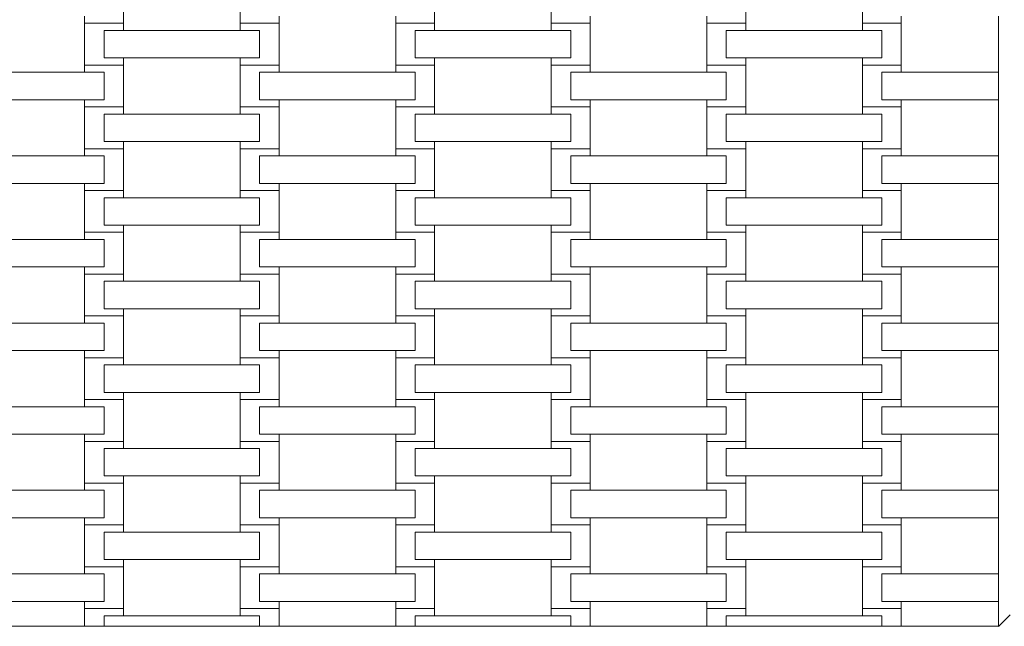
# Model space of a CAD drawing. Units: millimetres. Extents: x -4534 to 4839, y -3372 to 4028.
# Drawn here: x 135 to 641, y 1528 to 1840 of the extents above; entities that cross this region are included whole.
import ezdxf

# ---------------------------------------------------------------- set-up
doc = ezdxf.new("R2010")
doc.units = ezdxf.units.MM
doc.layers.add('Toestel 2D', color=7, linetype='Continuous', lineweight=20)

# ---------------------------------------------------------------- blocks, each defined once
blk = doc.blocks.new('1121_')
at = {"color": 0}
for p, q in [((-449.773, -415.572), (-449.773, -413.422)), ((-443.773, -415.572), (-443.773, -413.422)), ((-433.773, -415.572), (-433.773, -413.422)), ((-427.773, -415.572), (-427.773, -413.422)), ((-417.773, -415.572), (-417.773, -413.422)), ((-411.773, -415.572), (-411.773, -413.422)), ((-451.773, -415.572), (-451.773, -415.204)), ((-441.773, -415.572), (-441.773, -415.204)), ((-435.773, -415.572), (-435.773, -415.204)), ((-425.773, -415.572), (-425.773, -415.204)), ((-419.773, -415.572), (-419.773, -415.204)), ((-409.773, -415.572), (-409.773, -415.204)), ((-404.773, -415.204), (-404.773, -418.091)), ((-451.773, -417.722), (-451.773, -415.572)), ((-449.773, -415.572), (-451.773, -415.572)), ((-449.773, -415.941), (-449.773, -415.572)), ((-443.773, -415.941), (-443.773, -415.572)), ((-443.773, -415.572), (-441.773, -415.572)), ((-441.773, -417.722), (-441.773, -415.572)), ((-435.773, -417.722), (-435.773, -415.572)), ((-435.773, -415.572), (-433.773, -415.572)), ((-433.773, -415.941), (-433.773, -415.572)), ((-427.773, -415.941), (-427.773, -415.572)), ((-427.773, -415.572), (-425.773, -415.572)), ((-425.773, -417.722), (-425.773, -415.572)), ((-419.773, -417.722), (-419.773, -415.572)), ((-419.773, -415.572), (-417.773, -415.572)), ((-417.773, -415.941), (-417.773, -415.572)), ((-411.773, -415.941), (-411.773, -415.572)), ((-411.773, -415.572), (-409.773, -415.572)), ((-409.773, -417.722), (-409.773, -415.572)), ((-450.773, -417.354), (-450.773, -415.941)), ((-449.773, -415.941), (-450.773, -415.941)), ((-443.773, -415.941), (-449.773, -415.941)), ((-442.773, -415.941), (-443.773, -415.941)), ((-442.773, -417.354), (-442.773, -415.941)), ((-434.773, -417.354), (-434.773, -415.941)), ((-433.773, -415.941), (-434.773, -415.941)), ((-427.773, -415.941), (-433.773, -415.941)), ((-426.773, -415.941), (-427.773, -415.941)), ((-426.773, -417.354), (-426.773, -415.941)), ((-418.773, -417.354), (-418.773, -415.941)), ((-417.773, -415.941), (-418.773, -415.941)), ((-411.773, -415.941), (-417.773, -415.941)), ((-410.773, -415.941), (-411.773, -415.941)), ((-410.773, -417.354), (-410.773, -415.941)), ((-451.773, -418.091), (-451.773, -417.722)), ((-449.773, -417.722), (-451.773, -417.722)), ((-449.773, -417.354), (-450.773, -417.354)), ((-449.773, -417.722), (-449.773, -417.354)), ((-449.773, -417.354), (-443.773, -417.354)), ((-449.773, -419.872), (-449.773, -417.722)), ((-443.773, -417.722), (-443.773, -417.354)), ((-442.773, -417.354), (-443.773, -417.354)), ((-443.773, -419.872), (-443.773, -417.722)), ((-441.773, -417.722), (-443.773, -417.722)), ((-441.773, -418.091), (-441.773, -417.722)), ((-435.773, -418.091), (-435.773, -417.722)), ((-433.773, -417.722), (-435.773, -417.722)), ((-433.773, -417.354), (-434.773, -417.354)), ((-433.773, -417.722), (-433.773, -417.354)), ((-433.773, -417.354), (-427.773, -417.354)), ((-433.773, -419.872), (-433.773, -417.722)), ((-427.773, -417.722), (-427.773, -417.354)), ((-426.773, -417.354), (-427.773, -417.354)), ((-427.773, -419.872), (-427.773, -417.722)), ((-425.773, -417.722), (-427.773, -417.722)), ((-425.773, -418.091), (-425.773, -417.722)), ((-419.773, -418.091), (-419.773, -417.722)), ((-419.773, -417.722), (-417.773, -417.722)), ((-417.773, -417.354), (-418.773, -417.354)), ((-417.773, -417.722), (-417.773, -417.354)), ((-417.773, -417.354), (-411.773, -417.354)), ((-417.773, -419.872), (-417.773, -417.722)), ((-411.773, -417.722), (-411.773, -417.354)), ((-410.773, -417.354), (-411.773, -417.354)), ((-411.773, -419.872), (-411.773, -417.722)), ((-409.773, -417.722), (-411.773, -417.722)), ((-409.773, -418.091), (-409.773, -417.722)), ((-451.773, -418.091), (-457.773, -418.091)), ((-450.773, -418.091), (-451.773, -418.091)), ((-450.773, -419.504), (-450.773, -418.091)), ((-442.773, -419.504), (-442.773, -418.091)), ((-441.773, -418.091), (-442.773, -418.091)), ((-435.773, -418.091), (-441.773, -418.091)), ((-434.773, -418.091), (-435.773, -418.091)), ((-434.773, -419.504), (-434.773, -418.091)), ((-426.773, -419.504), (-426.773, -418.091)), ((-425.773, -418.091), (-426.773, -418.091)), ((-419.773, -418.091), (-425.773, -418.091)), ((-418.773, -418.091), (-419.773, -418.091)), ((-418.773, -419.504), (-418.773, -418.091)), ((-410.773, -419.504), (-410.773, -418.091)), ((-409.773, -418.091), (-410.773, -418.091)), ((-404.773, -418.091), (-409.773, -418.091)), ((-404.773, -418.091), (-404.773, -419.504)), ((-457.773, -419.504), (-451.773, -419.504)), ((-451.773, -419.872), (-451.773, -419.504)), ((-450.773, -419.504), (-451.773, -419.504)), ((-441.773, -419.504), (-442.773, -419.504)), ((-441.773, -419.872), (-441.773, -419.504)), ((-441.773, -419.504), (-435.773, -419.504)), ((-435.773, -419.872), (-435.773, -419.504)), ((-434.773, -419.504), (-435.773, -419.504)), ((-425.773, -419.504), (-426.773, -419.504)), ((-425.773, -419.872), (-425.773, -419.504)), ((-425.773, -419.504), (-419.773, -419.504)), ((-419.773, -419.872), (-419.773, -419.504)), ((-418.773, -419.504), (-419.773, -419.504)), ((-409.773, -419.504), (-410.773, -419.504)), ((-409.773, -419.872), (-409.773, -419.504)), ((-409.773, -419.504), (-404.773, -419.504)), ((-404.773, -419.504), (-404.773, -422.391)), ((-451.773, -422.022), (-451.773, -419.872)), ((-449.773, -419.872), (-451.773, -419.872)), ((-450.773, -421.654), (-450.773, -420.241)), ((-449.773, -420.241), (-450.773, -420.241)), ((-449.773, -420.241), (-449.773, -419.872)), ((-443.773, -420.241), (-449.773, -420.241)), ((-443.773, -420.241), (-443.773, -419.872)), ((-443.773, -419.872), (-441.773, -419.872)), ((-442.773, -420.241), (-443.773, -420.241)), ((-442.773, -421.654), (-442.773, -420.241)), ((-441.773, -422.022), (-441.773, -419.872)), ((-435.773, -422.022), (-435.773, -419.872)), ((-433.773, -419.872), (-435.773, -419.872)), ((-434.773, -421.654), (-434.773, -420.241)), ((-433.773, -420.241), (-434.773, -420.241)), ((-433.773, -420.241), (-433.773, -419.872)), ((-427.773, -420.241), (-433.773, -420.241)), ((-427.773, -420.241), (-427.773, -419.872)), ((-427.773, -419.872), (-425.773, -419.872)), ((-426.773, -420.241), (-427.773, -420.241)), ((-426.773, -421.654), (-426.773, -420.241)), ((-425.773, -422.022), (-425.773, -419.872)), ((-419.773, -422.022), (-419.773, -419.872)), ((-417.773, -419.872), (-419.773, -419.872)), ((-418.773, -421.654), (-418.773, -420.241)), ((-417.773, -420.241), (-418.773, -420.241)), ((-417.773, -420.241), (-417.773, -419.872)), ((-411.773, -420.241), (-417.773, -420.241)), ((-411.773, -420.241), (-411.773, -419.872)), ((-411.773, -419.872), (-409.773, -419.872)), ((-410.773, -420.241), (-411.773, -420.241)), ((-410.773, -421.654), (-410.773, -420.241)), ((-409.773, -422.022), (-409.773, -419.872)), ((-449.773, -421.654), (-450.773, -421.654)), ((-449.773, -422.022), (-449.773, -421.654)), ((-449.773, -421.654), (-443.773, -421.654)), ((-443.773, -422.022), (-443.773, -421.654)), ((-442.773, -421.654), (-443.773, -421.654)), ((-433.773, -421.654), (-434.773, -421.654)), ((-433.773, -422.022), (-433.773, -421.654)), ((-433.773, -421.654), (-427.773, -421.654)), ((-427.773, -422.022), (-427.773, -421.654)), ((-426.773, -421.654), (-427.773, -421.654)), ((-417.773, -421.654), (-418.773, -421.654)), ((-417.773, -422.022), (-417.773, -421.654)), ((-417.773, -421.654), (-411.773, -421.654)), ((-411.773, -422.022), (-411.773, -421.654)), ((-410.773, -421.654), (-411.773, -421.654)), ((-451.773, -422.391), (-451.773, -422.022)), ((-451.773, -422.022), (-449.773, -422.022)), ((-449.773, -424.172), (-449.773, -422.022)), ((-443.773, -424.172), (-443.773, -422.022)), ((-441.773, -422.022), (-443.773, -422.022)), ((-441.773, -422.391), (-441.773, -422.022)), ((-435.773, -422.391), (-435.773, -422.022)), ((-435.773, -422.022), (-433.773, -422.022)), ((-433.773, -424.172), (-433.773, -422.022)), ((-427.773, -424.172), (-427.773, -422.022)), ((-425.773, -422.022), (-427.773, -422.022)), ((-425.773, -422.391), (-425.773, -422.022)), ((-419.773, -422.391), (-419.773, -422.022)), ((-419.773, -422.022), (-417.773, -422.022)), ((-417.773, -424.172), (-417.773, -422.022)), ((-411.773, -424.172), (-411.773, -422.022)), ((-409.773, -422.022), (-411.773, -422.022)), ((-409.773, -422.391), (-409.773, -422.022)), ((-451.773, -422.391), (-457.773, -422.391)), ((-450.773, -422.391), (-451.773, -422.391)), ((-450.773, -423.804), (-450.773, -422.391)), ((-442.773, -423.804), (-442.773, -422.391)), ((-441.773, -422.391), (-442.773, -422.391)), ((-435.773, -422.391), (-441.773, -422.391)), ((-434.773, -422.391), (-435.773, -422.391)), ((-434.773, -423.804), (-434.773, -422.391)), ((-426.773, -423.804), (-426.773, -422.391)), ((-425.773, -422.391), (-426.773, -422.391)), ((-419.773, -422.391), (-425.773, -422.391)), ((-418.773, -422.391), (-419.773, -422.391)), ((-418.773, -423.804), (-418.773, -422.391)), ((-410.773, -423.804), (-410.773, -422.391)), ((-409.773, -422.391), (-410.773, -422.391)), ((-404.773, -422.391), (-409.773, -422.391)), ((-404.773, -422.391), (-404.773, -423.804)), ((-457.773, -423.804), (-451.773, -423.804)), ((-451.773, -424.172), (-451.773, -423.804)), ((-450.773, -423.804), (-451.773, -423.804)), ((-441.773, -423.804), (-442.773, -423.804)), ((-441.773, -424.172), (-441.773, -423.804)), ((-441.773, -423.804), (-435.773, -423.804)), ((-435.773, -424.172), (-435.773, -423.804)), ((-434.773, -423.804), (-435.773, -423.804)), ((-425.773, -423.804), (-426.773, -423.804)), ((-425.773, -424.172), (-425.773, -423.804)), ((-425.773, -423.804), (-419.773, -423.804)), ((-419.773, -424.172), (-419.773, -423.804)), ((-418.773, -423.804), (-419.773, -423.804)), ((-409.773, -423.804), (-410.773, -423.804)), ((-409.773, -424.172), (-409.773, -423.804)), ((-409.773, -423.804), (-404.773, -423.804)), ((-404.773, -423.804), (-404.773, -426.691)), ((-451.773, -426.322), (-451.773, -424.172)), ((-449.773, -424.172), (-451.773, -424.172)), ((-449.773, -424.541), (-449.773, -424.172)), ((-443.773, -424.541), (-443.773, -424.172)), ((-443.773, -424.172), (-441.773, -424.172)), ((-441.773, -426.322), (-441.773, -424.172)), ((-435.773, -426.322), (-435.773, -424.172)), ((-435.773, -424.172), (-433.773, -424.172)), ((-433.773, -424.541), (-433.773, -424.172)), ((-427.773, -424.541), (-427.773, -424.172)), ((-427.773, -424.172), (-425.773, -424.172)), ((-425.773, -426.322), (-425.773, -424.172)), ((-419.773, -426.322), (-419.773, -424.172)), ((-419.773, -424.172), (-417.773, -424.172)), ((-417.773, -424.541), (-417.773, -424.172)), ((-411.773, -424.541), (-411.773, -424.172)), ((-411.773, -424.172), (-409.773, -424.172)), ((-409.773, -426.322), (-409.773, -424.172)), ((-450.773, -425.954), (-450.773, -424.541)), ((-449.773, -424.541), (-450.773, -424.541)), ((-443.773, -424.541), (-449.773, -424.541)), ((-442.773, -424.541), (-443.773, -424.541)), ((-442.773, -425.954), (-442.773, -424.541)), ((-434.773, -425.954), (-434.773, -424.541)), ((-433.773, -424.541), (-434.773, -424.541)), ((-427.773, -424.541), (-433.773, -424.541)), ((-426.773, -424.541), (-427.773, -424.541)), ((-426.773, -425.954), (-426.773, -424.541)), ((-418.773, -425.954), (-418.773, -424.541)), ((-417.773, -424.541), (-418.773, -424.541)), ((-411.773, -424.541), (-417.773, -424.541)), ((-410.773, -424.541), (-411.773, -424.541)), ((-410.773, -425.954), (-410.773, -424.541)), ((-451.773, -426.691), (-451.773, -426.322)), ((-451.773, -426.322), (-449.773, -426.322)), ((-449.773, -425.954), (-450.773, -425.954)), ((-449.773, -426.322), (-449.773, -425.954)), ((-449.773, -425.954), (-443.773, -425.954)), ((-449.773, -428.472), (-449.773, -426.322)), ((-443.773, -426.322), (-443.773, -425.954)), ((-442.773, -425.954), (-443.773, -425.954)), ((-443.773, -428.472), (-443.773, -426.322)), ((-441.773, -426.322), (-443.773, -426.322)), ((-441.773, -426.691), (-441.773, -426.322)), ((-435.773, -426.691), (-435.773, -426.322)), ((-433.773, -426.322), (-435.773, -426.322)), ((-433.773, -425.954), (-434.773, -425.954)), ((-433.773, -426.322), (-433.773, -425.954)), ((-433.773, -425.954), (-427.773, -425.954)), ((-433.773, -428.472), (-433.773, -426.322)), ((-427.773, -426.322), (-427.773, -425.954)), ((-426.773, -425.954), (-427.773, -425.954)), ((-427.773, -428.472), (-427.773, -426.322)), ((-425.773, -426.322), (-427.773, -426.322)), ((-425.773, -426.691), (-425.773, -426.322)), ((-419.773, -426.691), (-419.773, -426.322)), ((-417.773, -426.322), (-419.773, -426.322)), ((-417.773, -425.954), (-418.773, -425.954)), ((-417.773, -426.322), (-417.773, -425.954)), ((-417.773, -425.954), (-411.773, -425.954)), ((-417.773, -428.472), (-417.773, -426.322)), ((-411.773, -426.322), (-411.773, -425.954)), ((-410.773, -425.954), (-411.773, -425.954)), ((-411.773, -428.472), (-411.773, -426.322)), ((-409.773, -426.322), (-411.773, -426.322)), ((-409.773, -426.691), (-409.773, -426.322)), ((-451.773, -426.691), (-457.773, -426.691)), ((-450.773, -426.691), (-451.773, -426.691)), ((-450.773, -428.104), (-450.773, -426.691)), ((-442.773, -428.104), (-442.773, -426.691)), ((-441.773, -426.691), (-442.773, -426.691)), ((-435.773, -426.691), (-441.773, -426.691)), ((-434.773, -426.691), (-435.773, -426.691)), ((-434.773, -428.104), (-434.773, -426.691)), ((-426.773, -428.104), (-426.773, -426.691)), ((-425.773, -426.691), (-426.773, -426.691)), ((-419.773, -426.691), (-425.773, -426.691)), ((-418.773, -426.691), (-419.773, -426.691)), ((-418.773, -428.104), (-418.773, -426.691)), ((-410.773, -428.104), (-410.773, -426.691)), ((-409.773, -426.691), (-410.773, -426.691)), ((-404.773, -426.691), (-409.773, -426.691)), ((-404.773, -426.691), (-404.773, -428.104)), ((-457.773, -428.104), (-451.773, -428.104)), ((-451.773, -428.472), (-451.773, -428.104)), ((-450.773, -428.104), (-451.773, -428.104)), ((-441.773, -428.104), (-442.773, -428.104)), ((-441.773, -428.472), (-441.773, -428.104)), ((-441.773, -428.104), (-435.773, -428.104)), ((-435.773, -428.472), (-435.773, -428.104)), ((-434.773, -428.104), (-435.773, -428.104)), ((-425.773, -428.104), (-426.773, -428.104)), ((-425.773, -428.472), (-425.773, -428.104)), ((-425.773, -428.104), (-419.773, -428.104)), ((-419.773, -428.472), (-419.773, -428.104)), ((-418.773, -428.104), (-419.773, -428.104)), ((-409.773, -428.104), (-410.773, -428.104)), ((-409.773, -428.472), (-409.773, -428.104)), ((-409.773, -428.104), (-404.773, -428.104)), ((-404.773, -428.104), (-404.773, -430.991)), ((-451.773, -430.622), (-451.773, -428.472)), ((-449.773, -428.472), (-451.773, -428.472)), ((-450.773, -430.254), (-450.773, -428.841)), ((-449.773, -428.841), (-450.773, -428.841)), ((-449.773, -428.841), (-449.773, -428.472)), ((-443.773, -428.841), (-449.773, -428.841)), ((-443.773, -428.841), (-443.773, -428.472)), ((-443.773, -428.472), (-441.773, -428.472)), ((-442.773, -428.841), (-443.773, -428.841)), ((-442.773, -430.254), (-442.773, -428.841)), ((-441.773, -430.622), (-441.773, -428.472)), ((-435.773, -430.622), (-435.773, -428.472)), ((-435.773, -428.472), (-433.773, -428.472)), ((-434.773, -430.254), (-434.773, -428.841)), ((-433.773, -428.841), (-434.773, -428.841)), ((-433.773, -428.841), (-433.773, -428.472)), ((-427.773, -428.841), (-433.773, -428.841)), ((-427.773, -428.841), (-427.773, -428.472)), ((-427.773, -428.472), (-425.773, -428.472)), ((-426.773, -428.841), (-427.773, -428.841)), ((-426.773, -430.254), (-426.773, -428.841)), ((-425.773, -430.622), (-425.773, -428.472)), ((-419.773, -430.622), (-419.773, -428.472)), ((-417.773, -428.472), (-419.773, -428.472)), ((-418.773, -430.254), (-418.773, -428.841)), ((-417.773, -428.841), (-418.773, -428.841)), ((-417.773, -428.841), (-417.773, -428.472)), ((-411.773, -428.841), (-417.773, -428.841)), ((-411.773, -428.841), (-411.773, -428.472)), ((-411.773, -428.472), (-409.773, -428.472)), ((-410.773, -428.841), (-411.773, -428.841)), ((-410.773, -430.254), (-410.773, -428.841)), ((-409.773, -430.622), (-409.773, -428.472)), ((-449.773, -430.254), (-450.773, -430.254)), ((-449.773, -430.622), (-449.773, -430.254)), ((-449.773, -430.254), (-443.773, -430.254)), ((-443.773, -430.622), (-443.773, -430.254)), ((-442.773, -430.254), (-443.773, -430.254)), ((-433.773, -430.254), (-434.773, -430.254)), ((-433.773, -430.622), (-433.773, -430.254)), ((-433.773, -430.254), (-427.773, -430.254)), ((-427.773, -430.622), (-427.773, -430.254)), ((-426.773, -430.254), (-427.773, -430.254)), ((-417.773, -430.254), (-418.773, -430.254)), ((-417.773, -430.622), (-417.773, -430.254)), ((-417.773, -430.254), (-411.773, -430.254)), ((-411.773, -430.622), (-411.773, -430.254)), ((-410.773, -430.254), (-411.773, -430.254)), ((-451.773, -430.991), (-451.773, -430.622)), ((-449.773, -430.622), (-451.773, -430.622)), ((-449.773, -432.772), (-449.773, -430.622)), ((-443.773, -432.772), (-443.773, -430.622)), ((-441.773, -430.622), (-443.773, -430.622)), ((-441.773, -430.991), (-441.773, -430.622)), ((-435.773, -430.991), (-435.773, -430.622)), ((-433.773, -430.622), (-435.773, -430.622)), ((-433.773, -432.772), (-433.773, -430.622)), ((-427.773, -432.772), (-427.773, -430.622)), ((-425.773, -430.622), (-427.773, -430.622)), ((-425.773, -430.991), (-425.773, -430.622)), ((-419.773, -430.991), (-419.773, -430.622)), ((-419.773, -430.622), (-417.773, -430.622)), ((-417.773, -432.772), (-417.773, -430.622)), ((-411.773, -432.772), (-411.773, -430.622)), ((-409.773, -430.622), (-411.773, -430.622)), ((-409.773, -430.991), (-409.773, -430.622)), ((-451.773, -430.991), (-457.773, -430.991)), ((-450.773, -430.991), (-451.773, -430.991)), ((-450.773, -432.404), (-450.773, -430.991)), ((-442.773, -432.404), (-442.773, -430.991)), ((-441.773, -430.991), (-442.773, -430.991)), ((-435.773, -430.991), (-441.773, -430.991)), ((-434.773, -430.991), (-435.773, -430.991)), ((-434.773, -432.404), (-434.773, -430.991)), ((-426.773, -432.404), (-426.773, -430.991)), ((-425.773, -430.991), (-426.773, -430.991)), ((-419.773, -430.991), (-425.773, -430.991)), ((-418.773, -430.991), (-419.773, -430.991)), ((-418.773, -432.404), (-418.773, -430.991)), ((-410.773, -432.404), (-410.773, -430.991)), ((-409.773, -430.991), (-410.773, -430.991)), ((-404.773, -430.991), (-409.773, -430.991)), ((-404.773, -430.991), (-404.773, -432.404)), ((-457.773, -432.404), (-451.773, -432.404)), ((-451.773, -432.772), (-451.773, -432.404)), ((-450.773, -432.404), (-451.773, -432.404)), ((-441.773, -432.404), (-442.773, -432.404)), ((-441.773, -432.772), (-441.773, -432.404)), ((-441.773, -432.404), (-435.773, -432.404)), ((-435.773, -432.772), (-435.773, -432.404)), ((-434.773, -432.404), (-435.773, -432.404)), ((-425.773, -432.404), (-426.773, -432.404)), ((-425.773, -432.772), (-425.773, -432.404)), ((-425.773, -432.404), (-419.773, -432.404)), ((-419.773, -432.772), (-419.773, -432.404)), ((-418.773, -432.404), (-419.773, -432.404)), ((-409.773, -432.404), (-410.773, -432.404)), ((-409.773, -432.772), (-409.773, -432.404)), ((-409.773, -432.404), (-404.773, -432.404)), ((-404.773, -432.404), (-404.773, -435.291)), ((-451.773, -434.922), (-451.773, -432.772)), ((-449.773, -432.772), (-451.773, -432.772)), ((-449.773, -433.141), (-449.773, -432.772)), ((-443.773, -433.141), (-443.773, -432.772)), ((-443.773, -432.772), (-441.773, -432.772)), ((-441.773, -434.922), (-441.773, -432.772)), ((-435.773, -434.922), (-435.773, -432.772)), ((-435.773, -432.772), (-433.773, -432.772)), ((-433.773, -433.141), (-433.773, -432.772)), ((-427.773, -433.141), (-427.773, -432.772)), ((-427.773, -432.772), (-425.773, -432.772)), ((-425.773, -434.922), (-425.773, -432.772)), ((-419.773, -434.922), (-419.773, -432.772)), ((-419.773, -432.772), (-417.773, -432.772)), ((-417.773, -433.141), (-417.773, -432.772)), ((-411.773, -433.141), (-411.773, -432.772)), ((-411.773, -432.772), (-409.773, -432.772)), ((-409.773, -434.922), (-409.773, -432.772)), ((-450.773, -434.554), (-450.773, -433.141)), ((-449.773, -433.141), (-450.773, -433.141)), ((-443.773, -433.141), (-449.773, -433.141)), ((-442.773, -433.141), (-443.773, -433.141)), ((-442.773, -434.554), (-442.773, -433.141)), ((-434.773, -434.554), (-434.773, -433.141)), ((-433.773, -433.141), (-434.773, -433.141)), ((-427.773, -433.141), (-433.773, -433.141)), ((-426.773, -433.141), (-427.773, -433.141)), ((-426.773, -434.554), (-426.773, -433.141)), ((-418.773, -434.554), (-418.773, -433.141)), ((-417.773, -433.141), (-418.773, -433.141)), ((-411.773, -433.141), (-417.773, -433.141)), ((-410.773, -433.141), (-411.773, -433.141)), ((-410.773, -434.554), (-410.773, -433.141)), ((-451.773, -435.291), (-451.773, -434.922)), ((-451.773, -434.922), (-449.773, -434.922)), ((-449.773, -434.554), (-450.773, -434.554)), ((-449.773, -434.922), (-449.773, -434.554)), ((-449.773, -434.554), (-443.773, -434.554)), ((-449.773, -437.072), (-449.773, -434.922)), ((-443.773, -434.922), (-443.773, -434.554)), ((-442.773, -434.554), (-443.773, -434.554)), ((-443.773, -437.072), (-443.773, -434.922)), ((-441.773, -434.922), (-443.773, -434.922)), ((-441.773, -435.291), (-441.773, -434.922)), ((-435.773, -435.291), (-435.773, -434.922)), ((-435.773, -434.922), (-433.773, -434.922)), ((-433.773, -434.554), (-434.773, -434.554)), ((-433.773, -434.922), (-433.773, -434.554)), ((-433.773, -434.554), (-427.773, -434.554)), ((-433.773, -437.072), (-433.773, -434.922)), ((-427.773, -434.922), (-427.773, -434.554)), ((-426.773, -434.554), (-427.773, -434.554)), ((-427.773, -437.072), (-427.773, -434.922)), ((-425.773, -434.922), (-427.773, -434.922)), ((-425.773, -435.291), (-425.773, -434.922)), ((-419.773, -435.291), (-419.773, -434.922)), ((-417.773, -434.922), (-419.773, -434.922)), ((-417.773, -434.554), (-418.773, -434.554)), ((-417.773, -434.922), (-417.773, -434.554)), ((-417.773, -434.554), (-411.773, -434.554)), ((-417.773, -437.072), (-417.773, -434.922)), ((-411.773, -434.922), (-411.773, -434.554)), ((-410.773, -434.554), (-411.773, -434.554)), ((-411.773, -437.072), (-411.773, -434.922)), ((-409.773, -434.922), (-411.773, -434.922)), ((-409.773, -435.291), (-409.773, -434.922)), ((-451.773, -435.291), (-457.773, -435.291)), ((-450.773, -435.291), (-451.773, -435.291)), ((-450.773, -436.704), (-450.773, -435.291)), ((-442.773, -436.704), (-442.773, -435.291)), ((-441.773, -435.291), (-442.773, -435.291)), ((-435.773, -435.291), (-441.773, -435.291)), ((-434.773, -435.291), (-435.773, -435.291)), ((-434.773, -436.704), (-434.773, -435.291)), ((-426.773, -436.704), (-426.773, -435.291)), ((-425.773, -435.291), (-426.773, -435.291)), ((-419.773, -435.291), (-425.773, -435.291)), ((-418.773, -435.291), (-419.773, -435.291)), ((-418.773, -436.704), (-418.773, -435.291)), ((-410.773, -436.704), (-410.773, -435.291)), ((-409.773, -435.291), (-410.773, -435.291)), ((-404.773, -435.291), (-409.773, -435.291)), ((-404.773, -435.291), (-404.773, -436.704)), ((-457.773, -436.704), (-451.773, -436.704)), ((-451.773, -437.072), (-451.773, -436.704)), ((-450.773, -436.704), (-451.773, -436.704)), ((-441.773, -436.704), (-442.773, -436.704)), ((-441.773, -437.072), (-441.773, -436.704)), ((-441.773, -436.704), (-435.773, -436.704)), ((-435.773, -437.072), (-435.773, -436.704)), ((-434.773, -436.704), (-435.773, -436.704)), ((-425.773, -436.704), (-426.773, -436.704)), ((-425.773, -437.072), (-425.773, -436.704)), ((-425.773, -436.704), (-419.773, -436.704)), ((-419.773, -437.072), (-419.773, -436.704)), ((-418.773, -436.704), (-419.773, -436.704)), ((-409.773, -436.704), (-410.773, -436.704)), ((-409.773, -437.072), (-409.773, -436.704)), ((-409.773, -436.704), (-404.773, -436.704)), ((-404.773, -436.704), (-404.773, -439.591)), ((-451.773, -439.222), (-451.773, -437.072)), ((-449.773, -437.072), (-451.773, -437.072)), ((-450.773, -438.854), (-450.773, -437.441)), ((-449.773, -437.441), (-450.773, -437.441)), ((-449.773, -437.441), (-449.773, -437.072)), ((-443.773, -437.441), (-449.773, -437.441)), ((-443.773, -437.441), (-443.773, -437.072)), ((-443.773, -437.072), (-441.773, -437.072)), ((-442.773, -437.441), (-443.773, -437.441)), ((-442.773, -438.854), (-442.773, -437.441)), ((-441.773, -439.222), (-441.773, -437.072)), ((-435.773, -439.222), (-435.773, -437.072)), ((-435.773, -437.072), (-433.773, -437.072)), ((-434.773, -438.854), (-434.773, -437.441)), ((-433.773, -437.441), (-434.773, -437.441)), ((-433.773, -437.441), (-433.773, -437.072)), ((-427.773, -437.441), (-433.773, -437.441)), ((-427.773, -437.441), (-427.773, -437.072)), ((-427.773, -437.072), (-425.773, -437.072)), ((-426.773, -437.441), (-427.773, -437.441)), ((-426.773, -438.854), (-426.773, -437.441)), ((-425.773, -439.222), (-425.773, -437.072)), ((-419.773, -439.222), (-419.773, -437.072)), ((-419.773, -437.072), (-417.773, -437.072)), ((-418.773, -438.854), (-418.773, -437.441)), ((-417.773, -437.441), (-418.773, -437.441)), ((-417.773, -437.441), (-417.773, -437.072)), ((-411.773, -437.441), (-417.773, -437.441)), ((-411.773, -437.441), (-411.773, -437.072)), ((-411.773, -437.072), (-409.773, -437.072)), ((-410.773, -437.441), (-411.773, -437.441)), ((-410.773, -438.854), (-410.773, -437.441)), ((-409.773, -439.222), (-409.773, -437.072)), ((-449.773, -438.854), (-450.773, -438.854)), ((-449.773, -439.222), (-449.773, -438.854)), ((-449.773, -438.854), (-443.773, -438.854)), ((-443.773, -439.222), (-443.773, -438.854)), ((-442.773, -438.854), (-443.773, -438.854)), ((-433.773, -438.854), (-434.773, -438.854)), ((-433.773, -439.222), (-433.773, -438.854)), ((-433.773, -438.854), (-427.773, -438.854)), ((-427.773, -439.222), (-427.773, -438.854)), ((-426.773, -438.854), (-427.773, -438.854)), ((-417.773, -438.854), (-418.773, -438.854)), ((-417.773, -439.222), (-417.773, -438.854)), ((-417.773, -438.854), (-411.773, -438.854)), ((-411.773, -439.222), (-411.773, -438.854)), ((-410.773, -438.854), (-411.773, -438.854)), ((-451.773, -439.591), (-451.773, -439.222)), ((-449.773, -439.222), (-451.773, -439.222)), ((-449.773, -441.372), (-449.773, -439.222)), ((-443.773, -441.372), (-443.773, -439.222)), ((-441.773, -439.222), (-443.773, -439.222)), ((-441.773, -439.591), (-441.773, -439.222)), ((-435.773, -439.591), (-435.773, -439.222)), ((-435.773, -439.222), (-433.773, -439.222)), ((-433.773, -441.372), (-433.773, -439.222)), ((-427.773, -441.372), (-427.773, -439.222)), ((-425.773, -439.222), (-427.773, -439.222)), ((-425.773, -439.591), (-425.773, -439.222)), ((-419.773, -439.591), (-419.773, -439.222)), ((-417.773, -439.222), (-419.773, -439.222)), ((-417.773, -441.372), (-417.773, -439.222)), ((-411.773, -441.372), (-411.773, -439.222)), ((-409.773, -439.222), (-411.773, -439.222)), ((-409.773, -439.591), (-409.773, -439.222)), ((-451.773, -439.591), (-457.773, -439.591)), ((-450.773, -439.591), (-451.773, -439.591)), ((-450.773, -441.004), (-450.773, -439.591)), ((-442.773, -441.004), (-442.773, -439.591)), ((-441.773, -439.591), (-442.773, -439.591)), ((-435.773, -439.591), (-441.773, -439.591)), ((-434.773, -439.591), (-435.773, -439.591)), ((-434.773, -441.004), (-434.773, -439.591)), ((-426.773, -441.004), (-426.773, -439.591)), ((-425.773, -439.591), (-426.773, -439.591)), ((-419.773, -439.591), (-425.773, -439.591)), ((-418.773, -439.591), (-419.773, -439.591)), ((-418.773, -441.004), (-418.773, -439.591)), ((-410.773, -441.004), (-410.773, -439.591)), ((-409.773, -439.591), (-410.773, -439.591)), ((-404.773, -439.591), (-409.773, -439.591)), ((-404.773, -439.591), (-404.773, -441.004)), ((-457.773, -441.004), (-451.773, -441.004)), ((-451.773, -441.372), (-451.773, -441.004)), ((-450.773, -441.004), (-451.773, -441.004)), ((-441.773, -441.004), (-442.773, -441.004)), ((-441.773, -441.372), (-441.773, -441.004)), ((-441.773, -441.004), (-435.773, -441.004)), ((-435.773, -441.372), (-435.773, -441.004)), ((-434.773, -441.004), (-435.773, -441.004)), ((-425.773, -441.004), (-426.773, -441.004)), ((-425.773, -441.372), (-425.773, -441.004)), ((-425.773, -441.004), (-419.773, -441.004)), ((-419.773, -441.372), (-419.773, -441.004)), ((-418.773, -441.004), (-419.773, -441.004)), ((-409.773, -441.004), (-410.773, -441.004)), ((-409.773, -441.372), (-409.773, -441.004)), ((-409.773, -441.004), (-404.773, -441.004)), ((-404.773, -441.004), (-404.773, -443.891)), ((-451.773, -443.522), (-451.773, -441.372)), ((-451.773, -441.372), (-449.773, -441.372)), ((-449.773, -441.741), (-449.773, -441.372)), ((-443.773, -441.741), (-443.773, -441.372)), ((-443.773, -441.372), (-441.773, -441.372)), ((-441.773, -443.522), (-441.773, -441.372)), ((-435.773, -443.522), (-435.773, -441.372)), ((-435.773, -441.372), (-433.773, -441.372)), ((-433.773, -441.741), (-433.773, -441.372)), ((-427.773, -441.741), (-427.773, -441.372)), ((-427.773, -441.372), (-425.773, -441.372)), ((-425.773, -443.522), (-425.773, -441.372)), ((-419.773, -443.522), (-419.773, -441.372)), ((-417.773, -441.372), (-419.773, -441.372)), ((-417.773, -441.741), (-417.773, -441.372)), ((-411.773, -441.741), (-411.773, -441.372)), ((-411.773, -441.372), (-409.773, -441.372)), ((-409.773, -443.522), (-409.773, -441.372)), ((-450.773, -443.154), (-450.773, -441.741)), ((-449.773, -441.741), (-450.773, -441.741)), ((-443.773, -441.741), (-449.773, -441.741)), ((-442.773, -441.741), (-443.773, -441.741)), ((-442.773, -443.154), (-442.773, -441.741)), ((-434.773, -443.154), (-434.773, -441.741)), ((-433.773, -441.741), (-434.773, -441.741)), ((-427.773, -441.741), (-433.773, -441.741)), ((-426.773, -441.741), (-427.773, -441.741)), ((-426.773, -443.154), (-426.773, -441.741)), ((-418.773, -443.154), (-418.773, -441.741)), ((-417.773, -441.741), (-418.773, -441.741)), ((-411.773, -441.741), (-417.773, -441.741)), ((-410.773, -441.741), (-411.773, -441.741)), ((-410.773, -443.154), (-410.773, -441.741)), ((-451.773, -443.891), (-451.773, -443.522)), ((-449.773, -443.522), (-451.773, -443.522)), ((-449.773, -443.154), (-450.773, -443.154)), ((-449.773, -443.522), (-449.773, -443.154)), ((-449.773, -443.154), (-443.773, -443.154)), ((-449.773, -445.672), (-449.773, -443.522)), ((-443.773, -443.522), (-443.773, -443.154)), ((-442.773, -443.154), (-443.773, -443.154)), ((-443.773, -445.672), (-443.773, -443.522)), ((-441.773, -443.522), (-443.773, -443.522)), ((-441.773, -443.891), (-441.773, -443.522)), ((-435.773, -443.891), (-435.773, -443.522)), ((-433.773, -443.522), (-435.773, -443.522)), ((-433.773, -443.154), (-434.773, -443.154)), ((-433.773, -443.522), (-433.773, -443.154)), ((-433.773, -443.154), (-427.773, -443.154)), ((-433.773, -445.672), (-433.773, -443.522)), ((-427.773, -443.522), (-427.773, -443.154)), ((-426.773, -443.154), (-427.773, -443.154)), ((-427.773, -445.672), (-427.773, -443.522)), ((-425.773, -443.522), (-427.773, -443.522)), ((-425.773, -443.891), (-425.773, -443.522)), ((-419.773, -443.891), (-419.773, -443.522)), ((-419.773, -443.522), (-417.773, -443.522)), ((-417.773, -443.154), (-418.773, -443.154)), ((-417.773, -443.522), (-417.773, -443.154)), ((-417.773, -443.154), (-411.773, -443.154)), ((-417.773, -445.672), (-417.773, -443.522)), ((-411.773, -443.522), (-411.773, -443.154)), ((-410.773, -443.154), (-411.773, -443.154)), ((-411.773, -445.672), (-411.773, -443.522)), ((-409.773, -443.522), (-411.773, -443.522)), ((-409.773, -443.891), (-409.773, -443.522)), ((-451.773, -443.891), (-457.773, -443.891)), ((-450.773, -443.891), (-451.773, -443.891)), ((-450.773, -445.304), (-450.773, -443.891)), ((-442.773, -445.304), (-442.773, -443.891)), ((-441.773, -443.891), (-442.773, -443.891)), ((-435.773, -443.891), (-441.773, -443.891)), ((-434.773, -443.891), (-435.773, -443.891)), ((-434.773, -445.304), (-434.773, -443.891)), ((-426.773, -445.304), (-426.773, -443.891)), ((-425.773, -443.891), (-426.773, -443.891)), ((-419.773, -443.891), (-425.773, -443.891)), ((-418.773, -443.891), (-419.773, -443.891)), ((-418.773, -445.304), (-418.773, -443.891)), ((-410.773, -445.304), (-410.773, -443.891)), ((-409.773, -443.891), (-410.773, -443.891)), ((-404.773, -443.891), (-409.773, -443.891)), ((-404.773, -443.891), (-404.773, -445.304)), ((-457.773, -445.304), (-451.773, -445.304)), ((-451.773, -445.672), (-451.773, -445.304)), ((-450.773, -445.304), (-451.773, -445.304)), ((-441.773, -445.304), (-442.773, -445.304)), ((-441.773, -445.672), (-441.773, -445.304)), ((-441.773, -445.304), (-435.773, -445.304)), ((-435.773, -445.672), (-435.773, -445.304)), ((-434.773, -445.304), (-435.773, -445.304)), ((-425.773, -445.304), (-426.773, -445.304)), ((-425.773, -445.672), (-425.773, -445.304)), ((-425.773, -445.304), (-419.773, -445.304)), ((-419.773, -445.672), (-419.773, -445.304)), ((-418.773, -445.304), (-419.773, -445.304)), ((-409.773, -445.304), (-410.773, -445.304)), ((-409.773, -445.672), (-409.773, -445.304)), ((-409.773, -445.304), (-404.773, -445.304)), ((-404.773, -445.304), (-404.773, -446.57)), ((-451.773, -446.57), (-451.773, -445.672)), ((-451.773, -445.672), (-449.773, -445.672)), ((-450.773, -446.57), (-450.773, -446.041)), ((-449.773, -446.041), (-450.773, -446.041)), ((-449.773, -446.041), (-449.773, -445.672)), ((-443.773, -446.041), (-449.773, -446.041)), ((-443.773, -446.041), (-443.773, -445.672)), ((-443.773, -445.672), (-441.773, -445.672)), ((-442.773, -446.041), (-443.773, -446.041)), ((-442.773, -446.57), (-442.773, -446.041)), ((-441.773, -446.57), (-441.773, -445.672)), ((-435.773, -446.57), (-435.773, -445.672)), ((-433.773, -445.672), (-435.773, -445.672)), ((-434.773, -446.57), (-434.773, -446.041)), ((-433.773, -446.041), (-434.773, -446.041)), ((-433.773, -446.041), (-433.773, -445.672)), ((-427.773, -446.041), (-433.773, -446.041)), ((-427.773, -446.041), (-427.773, -445.672)), ((-427.773, -445.672), (-425.773, -445.672)), ((-426.773, -446.041), (-427.773, -446.041)), ((-426.773, -446.57), (-426.773, -446.041)), ((-425.773, -446.57), (-425.773, -445.672)), ((-419.773, -446.57), (-419.773, -445.672)), ((-419.773, -445.672), (-417.773, -445.672)), ((-418.773, -446.57), (-418.773, -446.041)), ((-417.773, -446.041), (-418.773, -446.041)), ((-417.773, -446.041), (-417.773, -445.672)), ((-411.773, -446.041), (-417.773, -446.041)), ((-411.773, -446.041), (-411.773, -445.672)), ((-411.773, -445.672), (-409.773, -445.672)), ((-410.773, -446.041), (-411.773, -446.041)), ((-410.773, -446.57), (-410.773, -446.041)), ((-409.773, -446.57), (-409.773, -445.672)), ((-404.773, -446.6), (-404.173, -446)), ((-451.773, -446.57), (-457.773, -446.57)), ((-451.773, -446.577), (-451.773, -446.57)), ((-450.773, -446.57), (-451.773, -446.57)), ((-450.773, -446.577), (-450.773, -446.57)), ((-442.773, -446.57), (-450.773, -446.57)), ((-442.773, -446.577), (-442.773, -446.57)), ((-441.773, -446.57), (-442.773, -446.57)), ((-441.773, -446.577), (-441.773, -446.57)), ((-435.773, -446.57), (-441.773, -446.57)), ((-435.773, -446.577), (-435.773, -446.57)), ((-434.773, -446.57), (-435.773, -446.57)), ((-434.773, -446.577), (-434.773, -446.57)), ((-426.773, -446.57), (-434.773, -446.57)), ((-426.773, -446.577), (-426.773, -446.57)), ((-425.773, -446.57), (-426.773, -446.57)), ((-425.773, -446.577), (-425.773, -446.57)), ((-419.773, -446.57), (-425.773, -446.57)), ((-419.773, -446.577), (-419.773, -446.57)), ((-418.773, -446.57), (-419.773, -446.57)), ((-418.773, -446.577), (-418.773, -446.57)), ((-410.773, -446.57), (-418.773, -446.57)), ((-410.773, -446.577), (-410.773, -446.57)), ((-409.773, -446.57), (-410.773, -446.57)), ((-409.773, -446.577), (-409.773, -446.57)), ((-404.773, -446.57), (-409.773, -446.57)), ((-404.773, -446.57), (-404.773, -446.6))]:
    blk.add_line(p, q, dxfattribs=at)
blk = doc.blocks.new('VPL-15-1121-GM')
at = {"layer": 'Toestel 2D', "color": 0, "xscale": 10, "yscale": 10, "zscale": 10}
blk.add_blockref('1121_', (4686.2, 5993.77), dxfattribs=at)
blk = doc.blocks.new('VPL-15-1121-RVS')
blk.add_blockref('VPL-15-1121-GM', (0, 0))

msp = doc.modelspace()

# ---------------------------------------------------------------- block references
msp.add_blockref('VPL-15-1121-RVS', (0, 0))

doc.saveas('drawing.dxf')
